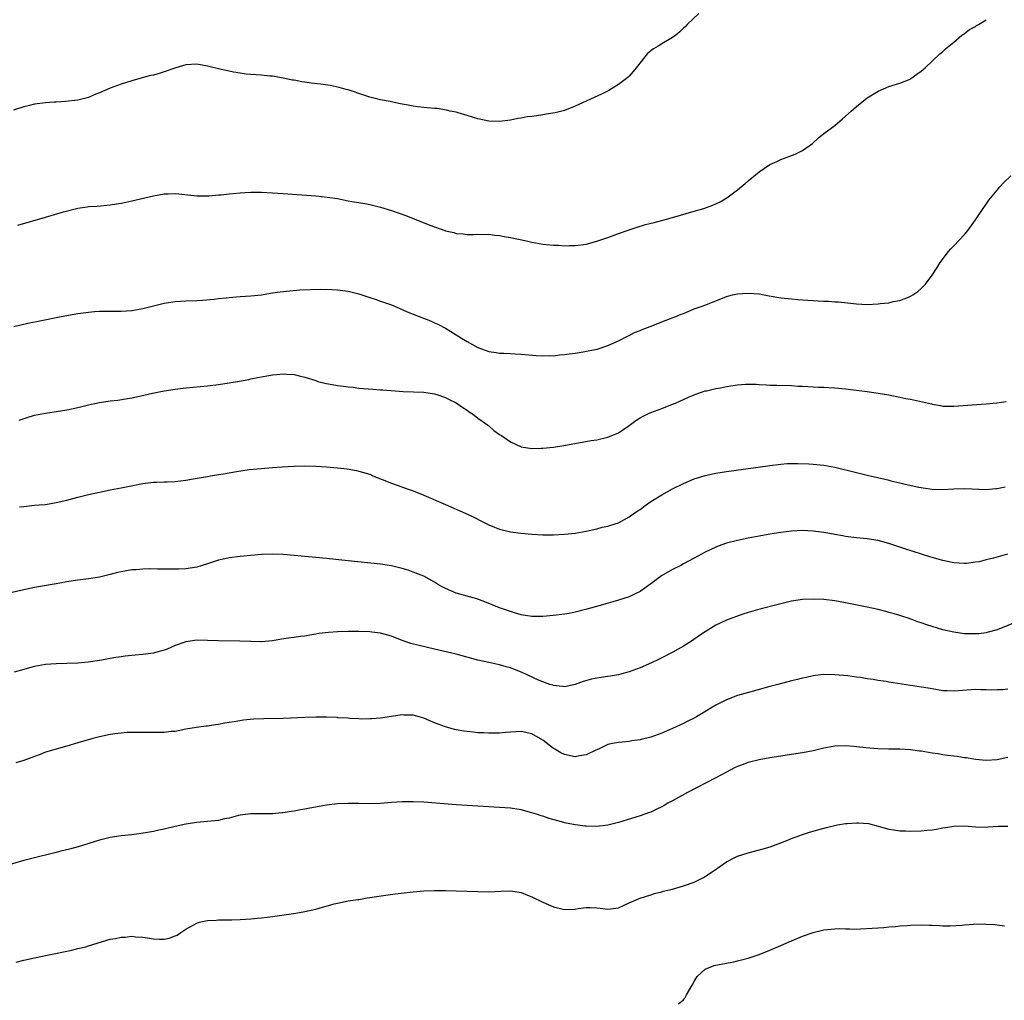
# Model space of a CAD drawing. Units: inches. Extents: x 2556000 to 2559000, y 1524000 to 1527000.
# Drawn here: x 2557582 to 2557764, y 1524767 to 1524948 of the extents above; entities that cross this region are included whole.
import ezdxf

# ---------------------------------------------------------------- set-up
doc = ezdxf.new("R2010")
doc.units = ezdxf.units.IN
doc.header["$MEASUREMENT"] = 0
doc.layers.add('LD25561524_10ft', color=9, linetype='Continuous')

msp = doc.modelspace()

# ---------------------------------------------------------------- linework, layer by layer
at = {"layer": 'LD25561524_10ft'}
for points, elevation in [([(2557707.83, 1524949), (2557705.68, 1524947), (2557705.36, 1524946.64), (2557705, 1524946.31), (2557704.35, 1524945.65), (2557703.6, 1524945), (2557703, 1524944.58), (2557701, 1524943.41), (2557700.36, 1524943), (2557699.48, 1524942.52), (2557699, 1524942.11), (2557698.37, 1524941.63), (2557697.88, 1524941), (2557696.26, 1524939), (2557695.71, 1524938.29), (2557695, 1524937.46), (2557694.76, 1524937.24), (2557694.46, 1524937), (2557693, 1524935.89), (2557691.19, 1524934.81), (2557689.88, 1524934.12), (2557685, 1524931.89), (2557683, 1524931.12), (2557681.31, 1524930.69), (2557679.61, 1524930.39), (2557679, 1524930.29), (2557677.86, 1524930.14), (2557677, 1524929.99), (2557676.1, 1524929.9), (2557675, 1524929.68), (2557674.4, 1524929.6), (2557673, 1524929.32), (2557671, 1524929.05), (2557669, 1524929.13), (2557667, 1524929.57), (2557666.2, 1524929.8), (2557665, 1524930.18), (2557663.36, 1524930.64), (2557663, 1524930.76), (2557661.86, 1524931), (2557661.16, 1524931.16), (2557659.44, 1524931.44), (2557659, 1524931.45), (2557657.61, 1524931.61), (2557657, 1524931.63), (2557655.8, 1524931.8), (2557655, 1524931.87), (2557654.08, 1524932.08), (2557653, 1524932.26), (2557652.4, 1524932.4), (2557651, 1524932.7), (2557650.74, 1524932.74), (2557649, 1524933.09), (2557647, 1524933.57), (2557645.91, 1524933.91), (2557643, 1524934.9), (2557642.66, 1524935), (2557641.36, 1524935.36), (2557639.7, 1524935.7), (2557637.95, 1524935.95), (2557636.17, 1524936.17), (2557635, 1524936.35), (2557634.42, 1524936.42), (2557633, 1524936.68), (2557632.72, 1524936.72), (2557631, 1524937.07), (2557629, 1524937.43), (2557628.53, 1524937.47), (2557627, 1524937.64), (2557625, 1524937.76), (2557624.16, 1524937.84), (2557623, 1524937.98), (2557621.82, 1524938.18), (2557621, 1524938.35), (2557619.24, 1524938.76), (2557617, 1524939.32), (2557615, 1524939.65), (2557613, 1524939.52), (2557611.13, 1524939), (2557609, 1524938.22), (2557608.04, 1524937.96), (2557607, 1524937.65), (2557606.46, 1524937.54), (2557604.88, 1524937.12), (2557603, 1524936.59), (2557601, 1524935.96), (2557599, 1524935.21), (2557597, 1524934.35), (2557596.02, 1524933.98), (2557595, 1524933.53), (2557593, 1524932.98), (2557590.73, 1524932.73), (2557589, 1524932.66), (2557588.62, 1524932.62), (2557587, 1524932.53), (2557585, 1524932.26), (2557584.05, 1524932.05), (2557583, 1524931.75), (2557581.13, 1524931.13)], 8270), ([(2557581.91, 1524909.91), (2557587, 1524911.37), (2557590.37, 1524912.37), (2557593, 1524913.05), (2557594.73, 1524913.27), (2557595, 1524913.33), (2557596.58, 1524913.42), (2557599, 1524913.64), (2557600.17, 1524913.83), (2557601, 1524913.95), (2557601.86, 1524914.14), (2557603, 1524914.37), (2557607, 1524915.33), (2557609, 1524915.67), (2557609.7, 1524915.7), (2557611, 1524915.72), (2557611.67, 1524915.67), (2557615, 1524915.3), (2557617, 1524915.29), (2557617.31, 1524915.31), (2557619, 1524915.48), (2557619.52, 1524915.52), (2557621, 1524915.71), (2557621.76, 1524915.76), (2557623, 1524915.9), (2557623.93, 1524915.93), (2557625, 1524915.99), (2557627, 1524915.98), (2557629, 1524915.89), (2557631, 1524915.76), (2557637, 1524915.3), (2557639.09, 1524915.09), (2557641, 1524914.8), (2557643, 1524914.41), (2557643.7, 1524914.3), (2557645, 1524914.07), (2557646.1, 1524913.9), (2557647, 1524913.73), (2557649, 1524913.25), (2557651, 1524912.63), (2557653.68, 1524911.68), (2557658.12, 1524909.88), (2557660.9, 1524908.9), (2557661, 1524908.86), (2557662.54, 1524908.54), (2557663, 1524908.34), (2557664.27, 1524908.27), (2557665, 1524908.14), (2557666.18, 1524908.18), (2557667, 1524908.24), (2557668.18, 1524908.18), (2557669, 1524908.24), (2557670.07, 1524908.07), (2557671, 1524908), (2557671.83, 1524907.83), (2557673, 1524907.61), (2557676, 1524907), (2557677, 1524906.78), (2557679, 1524906.41), (2557679.65, 1524906.35), (2557681, 1524906.19), (2557681.83, 1524906.17), (2557683, 1524906.1), (2557683.87, 1524906.13), (2557685, 1524906.15), (2557687, 1524906.4), (2557689, 1524906.92), (2557691, 1524907.63), (2557693, 1524908.37), (2557694.8, 1524909), (2557696.46, 1524909.54), (2557698.01, 1524909.99), (2557699.59, 1524910.41), (2557701.88, 1524911), (2557703, 1524911.31), (2557707, 1524912.51), (2557708.75, 1524913), (2557710.42, 1524913.58), (2557711, 1524913.83), (2557711.8, 1524914.2), (2557713.06, 1524914.94), (2557715, 1524916.43), (2557716.4, 1524917.6), (2557717, 1524918.11), (2557719, 1524919.74), (2557721, 1524921.09), (2557722.31, 1524921.69), (2557723, 1524922.05), (2557723.72, 1524922.28), (2557725.18, 1524922.82), (2557725.65, 1524923), (2557727, 1524923.68), (2557728.89, 1524925), (2557729.97, 1524926.03), (2557731, 1524926.82), (2557731.2, 1524927), (2557733, 1524928.31), (2557734.44, 1524929.56), (2557736.03, 1524931), (2557737, 1524931.86), (2557739, 1524933.46), (2557741, 1524934.7), (2557743, 1524935.52), (2557745, 1524936.12), (2557746.92, 1524936.92), (2557747.07, 1524937), (2557748.19, 1524937.81), (2557749, 1524938.36), (2557749.33, 1524938.67), (2557749.73, 1524939), (2557752.44, 1524941.56), (2557753, 1524942), (2557753.5, 1524942.5), (2557754.08, 1524943), (2557755, 1524943.73), (2557756.5, 1524945), (2557756.78, 1524945.22), (2557757, 1524945.34), (2557757.94, 1524946.06), (2557759, 1524946.65), (2557759.21, 1524946.79), (2557759.59, 1524947), (2557761, 1524947.89)], 8280), ([(2557581.15, 1524891.15), (2557583.75, 1524891.75), (2557586.27, 1524892.27), (2557589.94, 1524893), (2557593, 1524893.56), (2557595, 1524893.84), (2557596.07, 1524893.93), (2557597, 1524893.99), (2557599, 1524894.01), (2557601, 1524894), (2557603, 1524894.14), (2557605, 1524894.49), (2557609, 1524895.49), (2557611, 1524895.8), (2557613, 1524895.89), (2557615, 1524895.96), (2557616.04, 1524896.04), (2557618.23, 1524896.23), (2557619, 1524896.33), (2557620.46, 1524896.46), (2557621, 1524896.54), (2557623, 1524896.71), (2557625, 1524896.84), (2557627, 1524897.03), (2557628.67, 1524897.33), (2557629, 1524897.36), (2557630.41, 1524897.59), (2557632.22, 1524897.78), (2557634.09, 1524897.91), (2557635.98, 1524898.02), (2557637.94, 1524898.06), (2557640.01, 1524897.99), (2557641, 1524897.93), (2557643, 1524897.67), (2557645, 1524897.18), (2557646.65, 1524896.65), (2557647, 1524896.51), (2557648.16, 1524896.16), (2557649, 1524895.84), (2557651, 1524895.16), (2557653, 1524894.33), (2557653.9, 1524893.9), (2557656.13, 1524893), (2557658.2, 1524892.2), (2557659, 1524891.83), (2557659.59, 1524891.59), (2557661, 1524890.86), (2557663, 1524889.65), (2557663.99, 1524889), (2557665, 1524888.37), (2557667, 1524887.26), (2557667.68, 1524887), (2557669, 1524886.56), (2557670.37, 1524886.37), (2557671, 1524886.26), (2557671.8, 1524886.2), (2557673, 1524886.19), (2557673.9, 1524886.1), (2557675, 1524886.07), (2557677.79, 1524885.79), (2557679, 1524885.74), (2557680.22, 1524885.78), (2557681, 1524885.76), (2557682.09, 1524885.91), (2557683, 1524885.96), (2557683.87, 1524886.13), (2557685, 1524886.26), (2557686.48, 1524886.48), (2557687.36, 1524886.64), (2557689.03, 1524886.97), (2557691, 1524887.62), (2557693, 1524888.51), (2557694.64, 1524889.36), (2557695, 1524889.51), (2557695.97, 1524890.03), (2557697, 1524890.43), (2557697.38, 1524890.62), (2557699.37, 1524891.37), (2557701, 1524892.03), (2557702.62, 1524892.62), (2557703.6, 1524893), (2557704.57, 1524893.43), (2557705, 1524893.59), (2557706, 1524894), (2557707, 1524894.4), (2557708.65, 1524895), (2557709.25, 1524895.25), (2557712.52, 1524896.52), (2557713, 1524896.7), (2557714.08, 1524897), (2557715, 1524897.22), (2557717, 1524897.35), (2557719, 1524897.18), (2557720.85, 1524896.85), (2557723, 1524896.49), (2557724.35, 1524896.35), (2557725, 1524896.26), (2557726.18, 1524896.18), (2557727, 1524896.09), (2557728.04, 1524896.04), (2557729, 1524895.95), (2557729.93, 1524895.93), (2557731, 1524895.85), (2557731.84, 1524895.84), (2557733, 1524895.75), (2557733.71, 1524895.71), (2557737, 1524895.38), (2557739, 1524895.25), (2557741, 1524895.33), (2557741.4, 1524895.4), (2557743, 1524895.56), (2557743.77, 1524895.77), (2557745, 1524895.99), (2557746.61, 1524896.61), (2557747, 1524896.74), (2557747.46, 1524897), (2557748.35, 1524897.65), (2557749, 1524898.2), (2557749.41, 1524898.59), (2557749.76, 1524899), (2557751, 1524900.66), (2557751.91, 1524902.09), (2557752.51, 1524903), (2557754.01, 1524905), (2557754.47, 1524905.53), (2557755, 1524906.06), (2557757, 1524908.19), (2557757.67, 1524909), (2557759, 1524910.86), (2557760.66, 1524913.34), (2557761, 1524913.79), (2557761.49, 1524914.51), (2557763, 1524916.39), (2557763.52, 1524917), (2557764.23, 1524917.76), (2557765.58, 1524919)], 8290), ([(2557582.13, 1524873.87), (2557583.64, 1524874.36), (2557585, 1524874.74), (2557587, 1524875.16), (2557589, 1524875.43), (2557591, 1524875.73), (2557593, 1524876.18), (2557595, 1524876.7), (2557597, 1524877.1), (2557599, 1524877.39), (2557600.43, 1524877.57), (2557602.17, 1524877.83), (2557603, 1524877.98), (2557603.87, 1524878.13), (2557606.82, 1524878.82), (2557609, 1524879.28), (2557611, 1524879.58), (2557613, 1524879.81), (2557617, 1524880.19), (2557619, 1524880.42), (2557621, 1524880.73), (2557622.93, 1524881.07), (2557624.62, 1524881.38), (2557625, 1524881.47), (2557626.3, 1524881.7), (2557627, 1524881.87), (2557627.99, 1524882.01), (2557629, 1524882.22), (2557629.74, 1524882.26), (2557631, 1524882.39), (2557631.67, 1524882.33), (2557633, 1524882.26), (2557633.96, 1524882.04), (2557635, 1524881.82), (2557637, 1524881.15), (2557637.39, 1524881), (2557638.66, 1524880.66), (2557641, 1524880.23), (2557642.13, 1524880.13), (2557643, 1524879.98), (2557643.92, 1524879.92), (2557645, 1524879.77), (2557647.55, 1524879.55), (2557649, 1524879.46), (2557649.42, 1524879.42), (2557653.15, 1524879.15), (2557657, 1524879.03), (2557659, 1524878.7), (2557659.41, 1524878.59), (2557661, 1524878.04), (2557661.68, 1524877.68), (2557663, 1524877.07), (2557664.18, 1524876.18), (2557665, 1524875.69), (2557665.39, 1524875.39), (2557666, 1524875), (2557667, 1524874.23), (2557668.76, 1524873), (2557668.88, 1524872.88), (2557669, 1524872.79), (2557669.96, 1524871.96), (2557671, 1524871.22), (2557671.35, 1524871), (2557673, 1524869.81), (2557675, 1524868.94), (2557677, 1524868.62), (2557678.67, 1524868.67), (2557679, 1524868.67), (2557681, 1524868.86), (2557682.86, 1524869.14), (2557687.94, 1524870.06), (2557689, 1524870.23), (2557691, 1524870.7), (2557693, 1524871.5), (2557695, 1524872.85), (2557696.23, 1524873.77), (2557697, 1524874.26), (2557697.46, 1524874.54), (2557698.42, 1524875), (2557699, 1524875.25), (2557701, 1524875.99), (2557703, 1524876.77), (2557703.54, 1524877), (2557705.92, 1524878.08), (2557707, 1524878.54), (2557707.33, 1524878.67), (2557709, 1524879.24), (2557709.28, 1524879.28), (2557711, 1524879.71), (2557711.84, 1524879.84), (2557713, 1524880.08), (2557715, 1524880.39), (2557716.5, 1524880.5), (2557718.48, 1524880.48), (2557719, 1524880.42), (2557720.38, 1524880.38), (2557721, 1524880.31), (2557722.31, 1524880.31), (2557725, 1524880.23), (2557726.14, 1524880.14), (2557727, 1524880.11), (2557728.04, 1524880.04), (2557729.96, 1524879.96), (2557731, 1524879.94), (2557731.88, 1524879.88), (2557733, 1524879.83), (2557735, 1524879.64), (2557739, 1524879.15), (2557741, 1524878.85), (2557743, 1524878.5), (2557745, 1524878.11), (2557746.13, 1524877.87), (2557747, 1524877.71), (2557748.67, 1524877.33), (2557749.24, 1524877.24), (2557750.86, 1524876.86), (2557751, 1524876.81), (2557752.57, 1524876.57), (2557753, 1524876.46), (2557754.44, 1524876.44), (2557755, 1524876.42), (2557761, 1524876.85), (2557762.96, 1524877.04), (2557764.71, 1524877.29)], 8300), ([(2557582.2, 1524857.8), (2557583, 1524857.91), (2557585, 1524858.1), (2557585.84, 1524858.16), (2557587, 1524858.28), (2557589, 1524858.6), (2557591, 1524859.07), (2557593, 1524859.6), (2557595, 1524860.1), (2557597, 1524860.56), (2557599, 1524860.95), (2557601, 1524861.31), (2557605, 1524862.12), (2557607, 1524862.36), (2557607.64, 1524862.36), (2557609, 1524862.43), (2557609.56, 1524862.44), (2557611, 1524862.51), (2557613, 1524862.74), (2557615.09, 1524863.09), (2557617, 1524863.45), (2557617.52, 1524863.52), (2557619, 1524863.8), (2557619.93, 1524863.93), (2557622.33, 1524864.33), (2557624.7, 1524864.7), (2557626.93, 1524864.93), (2557629, 1524865.08), (2557630.78, 1524865.22), (2557633, 1524865.36), (2557635, 1524865.39), (2557637, 1524865.33), (2557639, 1524865.21), (2557641, 1524865.05), (2557642.84, 1524864.84), (2557644.54, 1524864.54), (2557645, 1524864.44), (2557647, 1524863.84), (2557647.58, 1524863.58), (2557651, 1524862.2), (2557654.27, 1524861), (2557655, 1524860.76), (2557657, 1524860), (2557661, 1524858.26), (2557664.64, 1524856.64), (2557666.01, 1524856.01), (2557668.05, 1524855), (2557669, 1524854.51), (2557670.05, 1524854.05), (2557671, 1524853.67), (2557673, 1524853.18), (2557675, 1524852.92), (2557677, 1524852.76), (2557679, 1524852.67), (2557681, 1524852.66), (2557683, 1524852.75), (2557685, 1524852.97), (2557687, 1524853.34), (2557689, 1524853.77), (2557689.96, 1524854.04), (2557691, 1524854.22), (2557691.55, 1524854.45), (2557693, 1524854.87), (2557695, 1524855.94), (2557696.46, 1524857), (2557696.78, 1524857.22), (2557697, 1524857.35), (2557697.95, 1524858.05), (2557699, 1524858.78), (2557701, 1524860.03), (2557703, 1524861.14), (2557705, 1524862.13), (2557707.01, 1524862.99), (2557709, 1524863.61), (2557711, 1524864.02), (2557713, 1524864.34), (2557717.92, 1524865), (2557720.62, 1524865.38), (2557721, 1524865.45), (2557723, 1524865.71), (2557724.19, 1524865.81), (2557725, 1524865.85), (2557726.14, 1524865.86), (2557728.21, 1524865.79), (2557729, 1524865.73), (2557731, 1524865.53), (2557733, 1524865.16), (2557737, 1524864.14), (2557739, 1524863.65), (2557742.79, 1524862.79), (2557743.36, 1524862.64), (2557745, 1524862.26), (2557746, 1524862), (2557748.54, 1524861.46), (2557749, 1524861.39), (2557749.36, 1524861.36), (2557751, 1524861.1), (2557753, 1524861.02), (2557755, 1524861.14), (2557757, 1524861.23), (2557761, 1524861.04), (2557762.8, 1524861.2), (2557763, 1524861.19), (2557764.51, 1524861.49)], 8310), ([(2557764.93, 1524849.07), (2557762.33, 1524848.33), (2557761, 1524847.99), (2557759.68, 1524847.68), (2557759, 1524847.57), (2557757.37, 1524847.37), (2557757, 1524847.34), (2557755, 1524847.45), (2557753, 1524847.87), (2557751, 1524848.46), (2557750.6, 1524848.6), (2557745.95, 1524850.05), (2557745, 1524850.38), (2557743, 1524851.03), (2557741, 1524851.57), (2557739, 1524851.88), (2557737, 1524852.06), (2557735, 1524852.33), (2557734.44, 1524852.44), (2557733, 1524852.68), (2557732.74, 1524852.74), (2557731, 1524853.05), (2557729, 1524853.34), (2557727, 1524853.44), (2557725, 1524853.32), (2557723, 1524853.08), (2557721, 1524852.77), (2557719, 1524852.41), (2557717, 1524852.03), (2557715, 1524851.61), (2557713, 1524851.1), (2557711.43, 1524850.56), (2557711, 1524850.39), (2557709, 1524849.44), (2557707, 1524848.32), (2557705, 1524847.25), (2557704.53, 1524847), (2557703, 1524846.26), (2557700.96, 1524845.04), (2557699, 1524843.59), (2557697, 1524842.19), (2557696.22, 1524841.78), (2557695, 1524841.19), (2557693, 1524840.55), (2557689.6, 1524839.6), (2557687.12, 1524838.88), (2557685, 1524838.34), (2557683.88, 1524838.12), (2557683, 1524837.97), (2557681, 1524837.73), (2557679, 1524837.57), (2557677.55, 1524837.55), (2557677, 1524837.55), (2557675, 1524837.86), (2557673.79, 1524838.21), (2557673, 1524838.46), (2557671, 1524839.16), (2557668.25, 1524840.25), (2557666.79, 1524840.79), (2557663, 1524841.87), (2557661, 1524842.69), (2557660.39, 1524843), (2557659.51, 1524843.51), (2557659, 1524843.86), (2557656.97, 1524844.97), (2557655, 1524845.74), (2557654.08, 1524846.08), (2557653, 1524846.39), (2557651, 1524846.9), (2557649, 1524847.22), (2557643, 1524847.82), (2557639, 1524848.27), (2557637, 1524848.47), (2557631, 1524849.01), (2557629.07, 1524849.07), (2557626.98, 1524848.98), (2557623, 1524848.63), (2557621, 1524848.41), (2557620.19, 1524848.19), (2557619, 1524847.97), (2557617.38, 1524847.38), (2557617, 1524847.28), (2557615, 1524846.66), (2557613, 1524846.38), (2557611.68, 1524846.32), (2557611, 1524846.32), (2557609.71, 1524846.29), (2557609, 1524846.32), (2557607.72, 1524846.28), (2557606.33, 1524846.33), (2557605, 1524846.29), (2557603.8, 1524846.2), (2557603, 1524846.16), (2557601, 1524845.83), (2557600.32, 1524845.68), (2557599, 1524845.33), (2557597, 1524844.83), (2557595, 1524844.51), (2557593, 1524844.28), (2557592.12, 1524844.12), (2557591, 1524843.96), (2557589.7, 1524843.7), (2557589, 1524843.59), (2557585, 1524842.88), (2557583, 1524842.48), (2557577, 1524841.12)], 8320), ([(2557767, 1524836.69), (2557763, 1524835.1), (2557761.38, 1524834.62), (2557761, 1524834.54), (2557759.64, 1524834.36), (2557759, 1524834.32), (2557757.67, 1524834.33), (2557757, 1524834.36), (2557755, 1524834.62), (2557753, 1524835.08), (2557751, 1524835.69), (2557750, 1524836), (2557749, 1524836.35), (2557748.5, 1524836.5), (2557746.92, 1524837.08), (2557745, 1524837.72), (2557743.95, 1524838.05), (2557743, 1524838.31), (2557742.44, 1524838.44), (2557741, 1524838.81), (2557739, 1524839.24), (2557735, 1524840.04), (2557733, 1524840.41), (2557731, 1524840.67), (2557729, 1524840.77), (2557727, 1524840.68), (2557725, 1524840.36), (2557723, 1524839.87), (2557719.12, 1524838.88), (2557717, 1524838.28), (2557716.02, 1524837.98), (2557713, 1524836.86), (2557711, 1524835.94), (2557709, 1524834.73), (2557707.97, 1524834.04), (2557706.51, 1524833), (2557705, 1524832.07), (2557703.07, 1524830.93), (2557700.41, 1524829.59), (2557699.1, 1524829), (2557697, 1524828.08), (2557695, 1524827.3), (2557693.21, 1524826.79), (2557693, 1524826.75), (2557691.5, 1524826.5), (2557691, 1524826.44), (2557689, 1524826.16), (2557688.03, 1524825.97), (2557686.47, 1524825.53), (2557685, 1524824.95), (2557683, 1524824.54), (2557682.62, 1524824.62), (2557681, 1524824.76), (2557680.83, 1524824.83), (2557680.29, 1524825), (2557679, 1524825.46), (2557678.22, 1524825.78), (2557675.18, 1524827.18), (2557673.75, 1524827.75), (2557673, 1524828.03), (2557672.23, 1524828.23), (2557671, 1524828.6), (2557670.66, 1524828.66), (2557669.01, 1524829.01), (2557667, 1524829.46), (2557663, 1524830.57), (2557659, 1524831.53), (2557656.15, 1524832.15), (2557654.57, 1524832.57), (2557653, 1524833.13), (2557651, 1524833.88), (2557649, 1524834.43), (2557647.38, 1524834.62), (2557647, 1524834.68), (2557645, 1524834.74), (2557643, 1524834.75), (2557641, 1524834.71), (2557639.39, 1524834.61), (2557637.6, 1524834.4), (2557637, 1524834.27), (2557635.89, 1524834.11), (2557635, 1524833.9), (2557634.18, 1524833.82), (2557633, 1524833.64), (2557632.41, 1524833.59), (2557630.65, 1524833.35), (2557629, 1524833.05), (2557627, 1524832.86), (2557626.88, 1524832.88), (2557625, 1524832.9), (2557622.98, 1524832.98), (2557618.97, 1524833.03), (2557615, 1524833.15), (2557613, 1524832.88), (2557611, 1524832.18), (2557609.53, 1524831.53), (2557609, 1524831.33), (2557607.18, 1524830.82), (2557607, 1524830.75), (2557605, 1524830.51), (2557603.59, 1524830.41), (2557601.77, 1524830.23), (2557601, 1524830.11), (2557600.01, 1524829.99), (2557599, 1524829.77), (2557597.46, 1524829.46), (2557594.93, 1524829.07), (2557593, 1524828.9), (2557591, 1524828.84), (2557589, 1524828.81), (2557587, 1524828.67), (2557585, 1524828.31), (2557584.08, 1524828.08), (2557583, 1524827.77), (2557581.22, 1524827.22)], 8330), ([(2557765, 1524824.09), (2557764.01, 1524824.01), (2557763, 1524823.96), (2557761.95, 1524823.95), (2557761, 1524824.01), (2557760.01, 1524824.01), (2557759, 1524824.06), (2557755.8, 1524823.8), (2557755, 1524823.72), (2557753.79, 1524823.79), (2557753, 1524823.82), (2557751.99, 1524823.99), (2557751, 1524824.14), (2557750.27, 1524824.27), (2557747, 1524824.8), (2557743, 1524825.41), (2557742.5, 1524825.5), (2557741, 1524825.7), (2557740.11, 1524825.89), (2557739, 1524826.02), (2557737.73, 1524826.27), (2557737, 1524826.35), (2557735.43, 1524826.57), (2557733, 1524826.78), (2557731, 1524826.83), (2557729.38, 1524826.62), (2557729, 1524826.59), (2557727.73, 1524826.27), (2557727, 1524826.13), (2557726.11, 1524825.89), (2557725, 1524825.63), (2557722.47, 1524825), (2557721, 1524824.61), (2557717.7, 1524823.7), (2557715, 1524822.93), (2557713, 1524822.14), (2557711, 1524821.14), (2557707.4, 1524819), (2557707, 1524818.77), (2557705.81, 1524818.19), (2557705, 1524817.75), (2557703, 1524816.81), (2557701, 1524815.97), (2557699, 1524815.25), (2557697.19, 1524814.81), (2557697, 1524814.74), (2557695.45, 1524814.55), (2557695, 1524814.44), (2557694.34, 1524814.34), (2557693, 1524814.26), (2557691.91, 1524814.09), (2557691, 1524813.86), (2557690.41, 1524813.59), (2557689.27, 1524813), (2557688.8, 1524812.8), (2557687, 1524811.97), (2557685.78, 1524811.78), (2557685, 1524811.62), (2557683, 1524812.02), (2557682.35, 1524812.35), (2557681.2, 1524813), (2557681, 1524813.13), (2557679, 1524814.69), (2557677, 1524815.85), (2557675, 1524816.27), (2557672.1, 1524816.1), (2557671, 1524815.97), (2557670, 1524816), (2557669, 1524815.95), (2557668.03, 1524816.03), (2557667, 1524816.06), (2557666.17, 1524816.17), (2557665, 1524816.28), (2557664.37, 1524816.37), (2557663, 1524816.59), (2557662.67, 1524816.67), (2557661, 1524817.12), (2557659, 1524817.9), (2557657, 1524818.75), (2557656.12, 1524819), (2557655, 1524819.28), (2557653.32, 1524819.32), (2557653, 1524819.34), (2557651, 1524819.08), (2557649, 1524818.77), (2557647.38, 1524818.62), (2557647, 1524818.61), (2557645.41, 1524818.59), (2557645, 1524818.62), (2557643.31, 1524818.69), (2557643, 1524818.73), (2557641.17, 1524818.83), (2557641, 1524818.85), (2557639, 1524818.93), (2557637, 1524818.94), (2557635, 1524818.89), (2557631, 1524818.71), (2557627.39, 1524818.61), (2557625.47, 1524818.53), (2557623.64, 1524818.36), (2557621.91, 1524818.09), (2557621, 1524817.92), (2557620.2, 1524817.8), (2557619, 1524817.56), (2557618.49, 1524817.51), (2557617, 1524817.27), (2557616.74, 1524817.26), (2557614.96, 1524817.04), (2557613, 1524816.71), (2557611, 1524816.29), (2557610.25, 1524816.25), (2557609, 1524816.08), (2557608.12, 1524816.12), (2557607, 1524816.09), (2557606.12, 1524816.12), (2557604.12, 1524816.12), (2557602.07, 1524816.07), (2557601, 1524815.98), (2557599.85, 1524815.85), (2557599, 1524815.72), (2557597, 1524815.31), (2557595.8, 1524815), (2557595.17, 1524814.83), (2557593.62, 1524814.38), (2557593, 1524814.17), (2557591, 1524813.56), (2557588.99, 1524813.01), (2557587, 1524812.45), (2557586.03, 1524812.03), (2557585, 1524811.67), (2557583, 1524810.89), (2557581.54, 1524810.46)], 8340), ([(2557765, 1524811.5), (2557763, 1524811.07), (2557761, 1524810.93), (2557759, 1524811.1), (2557757.38, 1524811.38), (2557757, 1524811.42), (2557755.63, 1524811.63), (2557755, 1524811.69), (2557753.86, 1524811.86), (2557753, 1524811.94), (2557752.12, 1524812.12), (2557751, 1524812.28), (2557749, 1524812.64), (2557748.67, 1524812.67), (2557747, 1524812.9), (2557745, 1524812.99), (2557743, 1524813), (2557740.93, 1524813.07), (2557738.74, 1524813.26), (2557737, 1524813.47), (2557736.5, 1524813.5), (2557735, 1524813.64), (2557733, 1524813.55), (2557731, 1524813.18), (2557729, 1524812.73), (2557727, 1524812.36), (2557721, 1524811.39), (2557719, 1524811.04), (2557717, 1524810.55), (2557715.86, 1524810.14), (2557715, 1524809.79), (2557714.46, 1524809.54), (2557713, 1524808.79), (2557711, 1524807.71), (2557705.75, 1524805), (2557703, 1524803.47), (2557702.12, 1524803), (2557701.42, 1524802.58), (2557701, 1524802.35), (2557700.11, 1524801.89), (2557699, 1524801.39), (2557698.72, 1524801.28), (2557697, 1524800.67), (2557693, 1524799.47), (2557691, 1524798.96), (2557689, 1524798.72), (2557687, 1524798.76), (2557686.78, 1524798.78), (2557685.03, 1524799.03), (2557683.35, 1524799.35), (2557681.75, 1524799.75), (2557680.2, 1524800.2), (2557679, 1524800.6), (2557678.69, 1524800.69), (2557677.84, 1524801), (2557677, 1524801.26), (2557675, 1524801.77), (2557673, 1524802.08), (2557671, 1524802.24), (2557665, 1524802.59), (2557663, 1524802.72), (2557657, 1524803.19), (2557655, 1524803.3), (2557653, 1524803.3), (2557651, 1524803.15), (2557649, 1524802.96), (2557647, 1524802.91), (2557645, 1524802.97), (2557643, 1524802.98), (2557641, 1524802.88), (2557639, 1524802.63), (2557637.61, 1524802.39), (2557635.91, 1524802.09), (2557635, 1524801.9), (2557634.21, 1524801.79), (2557633, 1524801.55), (2557632.49, 1524801.51), (2557631, 1524801.26), (2557630.74, 1524801.26), (2557629, 1524801.06), (2557627, 1524801.04), (2557625, 1524801.07), (2557624.54, 1524801), (2557623, 1524800.8), (2557622.75, 1524800.75), (2557621, 1524800.28), (2557620.12, 1524800.12), (2557619, 1524799.85), (2557617, 1524799.64), (2557615, 1524799.46), (2557613, 1524799.15), (2557611, 1524798.72), (2557609, 1524798.24), (2557607.97, 1524798.03), (2557607, 1524797.8), (2557605.53, 1524797.53), (2557603, 1524797.2), (2557601, 1524796.97), (2557599, 1524796.67), (2557597, 1524796.19), (2557593.04, 1524794.96), (2557591.47, 1524794.53), (2557589.86, 1524794.14), (2557589, 1524793.92), (2557588.25, 1524793.75), (2557585, 1524792.93), (2557583, 1524792.41), (2557579, 1524791.28)], 8350), ([(2557581.61, 1524773.61), (2557583, 1524773.98), (2557585, 1524774.46), (2557587.67, 1524775), (2557591.87, 1524775.87), (2557593, 1524776.13), (2557594.49, 1524776.49), (2557595, 1524776.63), (2557596.79, 1524777.21), (2557599, 1524777.86), (2557599.98, 1524778.02), (2557601, 1524778.26), (2557601.74, 1524778.26), (2557603, 1524778.42), (2557603.67, 1524778.33), (2557605, 1524778.28), (2557605.9, 1524778.1), (2557607, 1524777.93), (2557608.12, 1524777.88), (2557609, 1524777.86), (2557609.91, 1524778.09), (2557611, 1524778.47), (2557611.35, 1524778.65), (2557611.87, 1524779), (2557613, 1524779.72), (2557615, 1524780.86), (2557615.46, 1524781), (2557617, 1524781.33), (2557618.6, 1524781.4), (2557619, 1524781.44), (2557620.57, 1524781.43), (2557621.47, 1524781.47), (2557623, 1524781.51), (2557625, 1524781.63), (2557626.23, 1524781.77), (2557627, 1524781.82), (2557628.03, 1524781.97), (2557629, 1524782.07), (2557631.58, 1524782.42), (2557633.32, 1524782.68), (2557635.01, 1524782.99), (2557637, 1524783.44), (2557637.64, 1524783.64), (2557640.39, 1524784.39), (2557641, 1524784.57), (2557643, 1524784.96), (2557644.77, 1524785.23), (2557645, 1524785.24), (2557646.5, 1524785.5), (2557647, 1524785.56), (2557648.23, 1524785.77), (2557649.96, 1524786.04), (2557651.72, 1524786.28), (2557655, 1524786.64), (2557657, 1524786.81), (2557659, 1524786.87), (2557661, 1524786.86), (2557663, 1524786.82), (2557665, 1524786.76), (2557667, 1524786.68), (2557669, 1524786.64), (2557671.25, 1524786.75), (2557673, 1524786.81), (2557675, 1524786.49), (2557675.87, 1524786.13), (2557677, 1524785.69), (2557679, 1524784.73), (2557681, 1524783.88), (2557683, 1524783.4), (2557685, 1524783.45), (2557685.55, 1524783.55), (2557687, 1524783.76), (2557687.75, 1524783.75), (2557689, 1524783.7), (2557689.62, 1524783.62), (2557691, 1524783.41), (2557691.49, 1524783.49), (2557693, 1524783.69), (2557695, 1524784.63), (2557695.83, 1524785), (2557696.67, 1524785.33), (2557697, 1524785.48), (2557699, 1524786.1), (2557699.67, 1524786.33), (2557701, 1524786.63), (2557701.27, 1524786.73), (2557703, 1524787.14), (2557705, 1524787.72), (2557707, 1524788.45), (2557708.72, 1524789.28), (2557709, 1524789.44), (2557710.4, 1524790.4), (2557711.13, 1524790.87), (2557711.3, 1524791), (2557713, 1524792.17), (2557714.5, 1524793), (2557715, 1524793.23), (2557717, 1524793.86), (2557719.49, 1524794.51), (2557721.05, 1524794.95), (2557723, 1524795.68), (2557724.12, 1524796.12), (2557725, 1524796.49), (2557727, 1524797.22), (2557728.32, 1524797.68), (2557729.89, 1524798.11), (2557731.48, 1524798.52), (2557733.53, 1524799), (2557735, 1524799.28), (2557735.28, 1524799.28), (2557737, 1524799.42), (2557737.41, 1524799.41), (2557739.24, 1524799.24), (2557741, 1524798.77), (2557743, 1524798.21), (2557743.9, 1524798.1), (2557745, 1524797.91), (2557746.1, 1524797.9), (2557747, 1524797.84), (2557749, 1524797.9), (2557750.01, 1524798.02), (2557751, 1524798.1), (2557751.79, 1524798.21), (2557753, 1524798.46), (2557753.49, 1524798.51), (2557755, 1524798.8), (2557757, 1524798.83), (2557759, 1524798.63), (2557761, 1524798.6), (2557761.35, 1524798.65), (2557763.2, 1524798.8), (2557765, 1524798.8)], 8360), ([(2557704.08, 1524765.92), (2557705, 1524766.69), (2557705.16, 1524766.84), (2557705.27, 1524767), (2557705.57, 1524767.57), (2557706.64, 1524769.36), (2557707, 1524770.06), (2557707.34, 1524770.66), (2557707.57, 1524771), (2557709, 1524772.36), (2557710.67, 1524773), (2557711, 1524773.1), (2557712.62, 1524773.38), (2557714.3, 1524773.7), (2557715, 1524773.85), (2557717, 1524774.37), (2557719, 1524775.03), (2557721, 1524775.82), (2557723, 1524776.69), (2557725, 1524777.57), (2557727, 1524778.42), (2557729, 1524779.13), (2557731, 1524779.61), (2557733, 1524779.82), (2557733.84, 1524779.84), (2557735, 1524779.8), (2557735.8, 1524779.8), (2557737, 1524779.75), (2557737.78, 1524779.78), (2557739.89, 1524779.89), (2557741, 1524779.99), (2557742.05, 1524780.05), (2557743, 1524780.15), (2557744.22, 1524780.22), (2557745, 1524780.32), (2557746.41, 1524780.41), (2557747, 1524780.47), (2557749, 1524780.53), (2557750.49, 1524780.49), (2557751, 1524780.45), (2557752.39, 1524780.39), (2557753, 1524780.35), (2557754.35, 1524780.35), (2557756.47, 1524780.47), (2557757, 1524780.53), (2557758.63, 1524780.63), (2557760.69, 1524780.69), (2557761, 1524780.66), (2557762.59, 1524780.59), (2557763, 1524780.52), (2557764.37, 1524780.37)], 8370)]:
    msp.add_lwpolyline(points, dxfattribs=dict(at, elevation=elevation))

doc.saveas('drawing.dxf')
